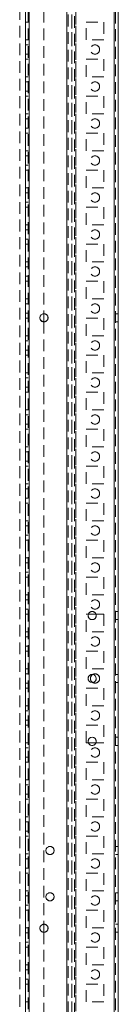
# Model space of a CAD drawing. Units: millimetres. Extents: x -3786 to 4614, y -3385 to 2555.
# Drawn here: x -126 to -73, y -990 to -458 of the extents above; entities that cross this region are included whole.
import ezdxf

# ---------------------------------------------------------------- set-up
doc = ezdxf.new("R2010")
doc.units = ezdxf.units.MM
doc.header["$LTSCALE"] = 5
doc.linetypes.add('HIDDEN', pattern=[1.905, 1.27, -0.635])

msp = doc.modelspace()

# ---------------------------------------------------------------- linework, layer by layer
at = {"color": 7, "linetype": 'Continuous', "lineweight": 18}
for p, q in [((-75.49, -2041.44), (-75.48, -187.14)), ((-73.39, -2041.44), (-73.38, -187.14)), ((-123.39, -1994.29), (-123.38, -234.29)), ((-121.29, -1994.29), (-121.28, -234.29)), ((-113.38, -617.09), (-113.38, -621.49)), ((-89.47, -779.54), (-89.6, -780.29)), ((-89.47, -779.54), (-89.6, -780.29)), ((-89.47, -779.54), (-85.34, -779.54)), ((-89.47, -779.54), (-85.34, -779.54)), ((-85.2, -780.29), (-85.34, -779.54)), ((-85.2, -780.29), (-85.34, -779.54)), ((-85.34, -849.04), (-89.47, -849.04)), ((-113.38, -947.09), (-113.38, -951.49))]:
    msp.add_line(p, q, dxfattribs=at)
at = {"color": 7, "linetype": 'HIDDEN', "lineweight": 18}
for p, q in [((-75.49, -2041.44), (-75.48, -187.14)), ((-75.48, -187.14), (-75.49, -2041.44)), ((-75.48, -187.14), (-75.49, -2041.44)), ((-74.88, -187.14), (-74.89, -2041.44)), ((-121.88, -234.29), (-121.89, -1994.29)), ((-121.28, -234.29), (-121.29, -1994.29)), ((-121.29, -1994.29), (-121.28, -234.29)), ((-121.28, -234.29), (-121.29, -1994.29)), ((-121.29, -1994.29), (-121.28, -234.29)), ((-121.28, -234.29), (-121.29, -1994.29)), ((-98.38, -237.54), (-98.39, -1991.04)), ((-96.88, -237.17), (-96.89, -1991.41)), ((-96.29, -1994.29), (-96.28, -234.29)), ((-96.28, -234.29), (-96.29, -1994.29)), ((-96.28, -234.29), (-96.29, -1994.29)), ((-96.29, -1991.81), (-96.28, -236.77)), ((-75.49, -1994.29), (-75.48, -234.29)), ((-75.48, -234.29), (-75.49, -1994.29)), ((-75.48, -234.29), (-75.49, -1994.29)), ((-100.99, -1989.54), (-100.98, -255.1)), ((-100.98, -255.1), (-100.99, -1989.54)), ((-100.98, -255.39), (-100.99, -1988.19)), ((-100.98, -255.39), (-100.99, -1988.19)), ((-100.38, -255.39), (-100.39, -1988.19)), ((-98.38, -255.39), (-98.39, -1988.19)), ((-126.38, -280.5), (-126.39, -1989.54)), ((-113.38, -291.49), (-113.38, -617.09)), ((-121.88, -459.54), (-123.38, -459.54)), ((-121.88, -459.54), (-123.38, -459.54)), ((-121.88, -459.54), (-123.38, -459.54)), ((-90.63, -459.54), (-81.13, -459.54)), ((-90.63, -459.54), (-81.13, -459.54)), ((-90.63, -469.04), (-90.63, -459.54)), ((-81.13, -459.54), (-81.13, -469.04)), ((-121.88, -469.04), (-123.38, -469.04)), ((-121.88, -469.04), (-123.38, -469.04)), ((-121.88, -471.79), (-123.38, -471.79)), ((-121.88, -471.79), (-123.38, -471.79)), ((-90.63, -469.04), (-90.63, -469.04)), ((-81.13, -469.04), (-90.63, -469.04)), ((-81.13, -469.04), (-90.63, -469.04)), ((-81.13, -469.04), (-81.13, -469.04)), ((-123.38, -476.79), (-121.88, -476.79)), ((-123.38, -476.79), (-121.88, -476.79)), ((-121.88, -479.54), (-123.38, -479.54)), ((-121.88, -479.54), (-123.38, -479.54)), ((-121.88, -479.54), (-123.38, -479.54)), ((-90.63, -479.54), (-81.13, -479.54)), ((-90.63, -479.54), (-81.13, -479.54)), ((-90.63, -489.04), (-90.63, -479.54)), ((-81.13, -479.54), (-81.13, -489.04)), ((-121.88, -489.04), (-123.38, -489.04)), ((-121.88, -489.04), (-123.38, -489.04)), ((-121.88, -489.04), (-123.38, -489.04)), ((-90.63, -489.04), (-90.63, -489.04)), ((-81.13, -489.04), (-90.63, -489.04)), ((-81.13, -489.04), (-90.63, -489.04)), ((-81.13, -489.04), (-90.63, -489.04)), ((-81.13, -489.04), (-81.13, -489.04)), ((-81.13, -489.04), (-81.13, -489.04)), ((-121.88, -491.79), (-123.38, -491.79)), ((-121.88, -491.79), (-123.38, -491.79)), ((-123.38, -496.79), (-121.88, -496.79)), ((-123.38, -496.79), (-121.88, -496.79)), ((-121.88, -499.54), (-123.38, -499.54)), ((-121.88, -499.54), (-123.38, -499.54)), ((-121.88, -499.54), (-123.38, -499.54)), ((-90.63, -499.54), (-81.13, -499.54)), ((-90.63, -499.54), (-81.13, -499.54)), ((-90.63, -509.04), (-90.63, -499.54)), ((-81.13, -499.54), (-81.13, -509.04)), ((-121.88, -509.04), (-123.38, -509.04)), ((-121.88, -509.04), (-123.38, -509.04)), ((-121.88, -509.04), (-123.38, -509.04)), ((-90.63, -509.04), (-90.63, -509.04)), ((-81.13, -509.04), (-90.63, -509.04)), ((-81.13, -509.04), (-90.63, -509.04)), ((-81.13, -509.04), (-81.13, -509.04)), ((-121.88, -511.79), (-123.38, -511.79)), ((-121.88, -511.79), (-123.38, -511.79)), ((-123.38, -516.79), (-121.88, -516.79)), ((-123.38, -516.79), (-121.88, -516.79)), ((-121.88, -519.54), (-123.38, -519.54)), ((-121.88, -519.54), (-123.38, -519.54)), ((-121.88, -519.54), (-123.38, -519.54)), ((-90.63, -519.54), (-81.13, -519.54)), ((-90.63, -519.54), (-81.13, -519.54)), ((-90.63, -519.54), (-81.13, -519.54)), ((-90.63, -529.04), (-90.63, -519.54)), ((-81.13, -519.54), (-81.13, -529.04)), ((-121.88, -529.04), (-123.38, -529.04)), ((-121.88, -529.04), (-123.38, -529.04)), ((-121.88, -529.04), (-123.38, -529.04)), ((-121.88, -531.79), (-123.38, -531.79)), ((-121.88, -531.79), (-123.38, -531.79)), ((-90.63, -529.04), (-90.63, -529.04)), ((-81.13, -529.04), (-90.63, -529.04)), ((-81.13, -529.04), (-90.63, -529.04)), ((-81.13, -529.04), (-81.13, -529.04)), ((-123.38, -536.79), (-121.88, -536.79)), ((-123.38, -536.79), (-121.88, -536.79)), ((-121.88, -539.54), (-123.38, -539.54)), ((-121.88, -539.54), (-123.38, -539.54)), ((-90.63, -539.54), (-81.13, -539.54)), ((-90.63, -539.54), (-81.13, -539.54)), ((-90.63, -549.04), (-90.63, -539.54)), ((-81.13, -539.54), (-81.13, -549.04)), ((-121.88, -549.04), (-123.38, -549.04)), ((-121.88, -549.04), (-123.38, -549.04)), ((-121.88, -549.04), (-123.38, -549.04)), ((-121.88, -551.79), (-123.38, -551.79)), ((-121.88, -551.79), (-123.38, -551.79)), ((-90.63, -549.04), (-90.63, -549.04)), ((-81.13, -549.04), (-90.63, -549.04)), ((-81.13, -549.04), (-90.63, -549.04)), ((-81.13, -549.04), (-81.13, -549.04)), ((-123.38, -556.79), (-121.88, -556.79)), ((-123.38, -556.79), (-121.88, -556.79)), ((-121.88, -559.54), (-123.38, -559.54)), ((-121.88, -559.54), (-123.38, -559.54)), ((-90.63, -559.54), (-81.13, -559.54)), ((-90.63, -559.54), (-81.13, -559.54)), ((-90.63, -569.04), (-90.63, -559.54)), ((-81.13, -559.54), (-81.13, -569.04)), ((-121.88, -569.04), (-123.38, -569.04)), ((-121.88, -569.04), (-123.38, -569.04)), ((-90.63, -569.04), (-90.63, -569.04)), ((-81.13, -569.04), (-90.63, -569.04)), ((-81.13, -569.04), (-90.63, -569.04)), ((-81.13, -569.04), (-81.13, -569.04)), ((-121.88, -571.79), (-123.38, -571.79)), ((-121.88, -571.79), (-123.38, -571.79)), ((-123.38, -576.79), (-121.88, -576.79)), ((-123.38, -576.79), (-121.88, -576.79)), ((-121.88, -579.54), (-123.38, -579.54)), ((-121.88, -579.54), (-123.38, -579.54)), ((-121.88, -579.54), (-123.38, -579.54)), ((-90.63, -579.54), (-81.13, -579.54)), ((-90.63, -579.54), (-81.13, -579.54)), ((-90.63, -579.54), (-81.13, -579.54)), ((-90.63, -589.04), (-90.63, -579.54)), ((-81.13, -579.54), (-81.13, -589.04)), ((-121.88, -589.04), (-123.38, -589.04)), ((-121.88, -589.04), (-123.38, -589.04)), ((-90.63, -589.04), (-90.63, -589.04)), ((-81.13, -589.04), (-90.63, -589.04)), ((-81.13, -589.04), (-90.63, -589.04)), ((-81.13, -589.04), (-81.13, -589.04)), ((-121.88, -591.79), (-123.38, -591.79)), ((-121.88, -591.79), (-123.38, -591.79)), ((-123.38, -596.79), (-121.88, -596.79)), ((-123.38, -596.79), (-121.88, -596.79)), ((-121.88, -599.54), (-123.38, -599.54)), ((-121.88, -599.54), (-123.38, -599.54)), ((-121.88, -599.54), (-123.38, -599.54)), ((-90.63, -599.54), (-81.13, -599.54)), ((-90.63, -599.54), (-81.13, -599.54)), ((-90.63, -609.04), (-90.63, -599.54)), ((-81.13, -599.54), (-81.13, -609.04)), ((-121.88, -609.04), (-123.38, -609.04)), ((-121.88, -609.04), (-123.38, -609.04)), ((-121.88, -609.04), (-123.38, -609.04)), ((-121.88, -611.79), (-123.38, -611.79)), ((-121.88, -611.79), (-123.38, -611.79)), ((-90.63, -609.04), (-90.63, -609.04)), ((-81.13, -609.04), (-90.63, -609.04)), ((-81.13, -609.04), (-90.63, -609.04)), ((-81.13, -609.04), (-90.63, -609.04)), ((-81.13, -609.04), (-81.13, -609.04)), ((-81.13, -609.04), (-81.13, -609.04)), ((-123.38, -616.79), (-121.88, -616.79)), ((-123.38, -616.79), (-121.88, -616.79)), ((-83.38, -614.29), (-83.38, -614.29)), ((-73.38, -617.09), (-74.88, -617.09)), ((-73.38, -617.09), (-74.88, -617.09)), ((-121.88, -619.54), (-123.38, -619.54)), ((-121.88, -619.54), (-123.38, -619.54)), ((-121.88, -619.54), (-123.38, -619.54)), ((-113.38, -621.49), (-113.38, -947.09)), ((-90.63, -619.54), (-81.13, -619.54)), ((-90.63, -619.54), (-81.13, -619.54)), ((-90.63, -629.04), (-90.63, -619.54)), ((-81.13, -619.54), (-81.13, -629.04)), ((-74.88, -621.49), (-73.38, -621.49)), ((-74.88, -621.49), (-73.38, -621.49)), ((-121.88, -629.04), (-123.38, -629.04)), ((-121.88, -629.04), (-123.38, -629.04)), ((-121.88, -629.04), (-123.38, -629.04)), ((-121.88, -631.79), (-123.38, -631.79)), ((-121.88, -631.79), (-123.38, -631.79)), ((-90.63, -629.04), (-90.63, -629.04)), ((-81.13, -629.04), (-90.63, -629.04)), ((-81.13, -629.04), (-90.63, -629.04)), ((-81.13, -629.04), (-81.13, -629.04)), ((-123.38, -636.79), (-121.88, -636.79)), ((-123.38, -636.79), (-121.88, -636.79)), ((-121.88, -639.54), (-123.38, -639.54)), ((-121.88, -639.54), (-123.38, -639.54)), ((-121.88, -639.54), (-123.38, -639.54)), ((-90.63, -639.54), (-81.13, -639.54)), ((-90.63, -639.54), (-81.13, -639.54)), ((-90.63, -649.04), (-90.63, -639.54)), ((-81.13, -639.54), (-81.13, -649.04)), ((-121.88, -649.04), (-123.38, -649.04)), ((-121.88, -649.04), (-123.38, -649.04)), ((-121.88, -649.04), (-123.38, -649.04)), ((-90.63, -649.04), (-90.63, -649.04)), ((-81.13, -649.04), (-90.63, -649.04)), ((-81.13, -649.04), (-90.63, -649.04)), ((-81.13, -649.04), (-81.13, -649.04)), ((-121.88, -651.79), (-123.38, -651.79)), ((-121.88, -651.79), (-123.38, -651.79)), ((-88.38, -654.29), (-88.38, -654.29)), ((-123.38, -656.79), (-121.88, -656.79)), ((-123.38, -656.79), (-121.88, -656.79)), ((-121.88, -659.54), (-123.38, -659.54)), ((-121.88, -659.54), (-123.38, -659.54)), ((-90.63, -659.54), (-81.13, -659.54)), ((-90.63, -659.54), (-81.13, -659.54)), ((-90.63, -669.04), (-90.63, -659.54)), ((-81.13, -659.54), (-81.13, -669.04)), ((-121.88, -669.04), (-123.38, -669.04)), ((-121.88, -669.04), (-123.38, -669.04)), ((-121.88, -669.04), (-123.38, -669.04)), ((-90.63, -669.04), (-90.63, -669.04)), ((-81.13, -669.04), (-90.63, -669.04)), ((-81.13, -669.04), (-90.63, -669.04)), ((-81.13, -669.04), (-81.13, -669.04)), ((-121.88, -671.79), (-123.38, -671.79)), ((-121.88, -671.79), (-123.38, -671.79)), ((-123.38, -676.79), (-121.88, -676.79)), ((-123.38, -676.79), (-121.88, -676.79)), ((-121.88, -679.54), (-123.38, -679.54)), ((-121.88, -679.54), (-123.38, -679.54)), ((-90.63, -679.54), (-81.13, -679.54)), ((-90.63, -679.54), (-81.13, -679.54)), ((-90.63, -689.04), (-90.63, -679.54)), ((-81.13, -679.54), (-81.13, -689.04)), ((-121.88, -689.04), (-123.38, -689.04)), ((-121.88, -689.04), (-123.38, -689.04)), ((-121.88, -689.04), (-123.38, -689.04)), ((-121.88, -691.79), (-123.38, -691.79)), ((-121.88, -691.79), (-123.38, -691.79)), ((-90.63, -689.04), (-90.63, -689.04)), ((-81.13, -689.04), (-90.63, -689.04)), ((-90.63, -689.04), (-90.63, -689.04)), ((-81.13, -689.04), (-90.63, -689.04)), ((-81.13, -689.04), (-90.63, -689.04)), ((-81.13, -689.04), (-81.13, -689.04)), ((-123.38, -696.79), (-121.88, -696.79)), ((-123.38, -696.79), (-121.88, -696.79)), ((-121.88, -699.54), (-123.38, -699.54)), ((-121.88, -699.54), (-123.38, -699.54)), ((-121.88, -699.54), (-123.38, -699.54)), ((-90.63, -699.54), (-81.13, -699.54)), ((-90.63, -699.54), (-81.13, -699.54)), ((-90.63, -699.54), (-81.13, -699.54)), ((-90.63, -709.04), (-90.63, -699.54)), ((-81.13, -699.54), (-81.13, -709.04)), ((-121.88, -709.04), (-123.38, -709.04)), ((-121.88, -709.04), (-123.38, -709.04)), ((-121.88, -711.79), (-123.38, -711.79)), ((-121.88, -711.79), (-123.38, -711.79)), ((-90.63, -709.04), (-90.63, -709.04)), ((-81.13, -709.04), (-90.63, -709.04)), ((-81.13, -709.04), (-90.63, -709.04)), ((-81.13, -709.04), (-81.13, -709.04)), ((-123.38, -716.79), (-121.88, -716.79)), ((-123.38, -716.79), (-121.88, -716.79)), ((-121.88, -719.54), (-123.38, -719.54)), ((-121.88, -719.54), (-123.38, -719.54)), ((-121.88, -719.54), (-123.38, -719.54)), ((-90.63, -719.54), (-81.13, -719.54)), ((-90.63, -719.54), (-81.13, -719.54)), ((-90.63, -729.04), (-90.63, -719.54)), ((-81.13, -719.54), (-81.13, -729.04)), ((-121.88, -729.04), (-123.38, -729.04)), ((-121.88, -729.04), (-123.38, -729.04)), ((-90.63, -729.04), (-90.63, -729.04)), ((-81.13, -729.04), (-90.63, -729.04)), ((-81.13, -729.04), (-90.63, -729.04)), ((-81.13, -729.04), (-81.13, -729.04)), ((-121.88, -731.79), (-123.38, -731.79)), ((-121.88, -731.79), (-123.38, -731.79)), ((-83.38, -734.29), (-83.38, -734.29)), ((-123.38, -736.79), (-121.88, -736.79)), ((-123.38, -736.79), (-121.88, -736.79)), ((-121.88, -739.54), (-123.38, -739.54)), ((-121.88, -739.54), (-123.38, -739.54)), ((-121.88, -739.54), (-123.38, -739.54)), ((-90.63, -739.54), (-81.13, -739.54)), ((-90.63, -739.54), (-81.13, -739.54)), ((-90.63, -749.04), (-90.63, -739.54)), ((-81.13, -739.54), (-81.13, -749.04)), ((-121.88, -749.04), (-123.38, -749.04)), ((-121.88, -749.04), (-123.38, -749.04)), ((-121.88, -749.04), (-123.38, -749.04)), ((-90.63, -749.04), (-90.63, -749.04)), ((-81.13, -749.04), (-90.63, -749.04)), ((-81.13, -749.04), (-90.63, -749.04)), ((-81.13, -749.04), (-81.13, -749.04)), ((-121.88, -751.79), (-123.38, -751.79)), ((-121.88, -751.79), (-123.38, -751.79)), ((-123.38, -756.79), (-121.88, -756.79)), ((-123.38, -756.79), (-121.88, -756.79)), ((-121.88, -759.54), (-123.38, -759.54)), ((-121.88, -759.54), (-123.38, -759.54)), ((-121.88, -759.54), (-123.38, -759.54)), ((-90.63, -759.54), (-81.13, -759.54)), ((-90.63, -759.54), (-81.13, -759.54)), ((-90.63, -769.04), (-90.63, -759.54)), ((-81.13, -759.54), (-81.13, -769.04)), ((-121.88, -769.04), (-123.38, -769.04)), ((-121.88, -769.04), (-123.38, -769.04)), ((-121.88, -769.04), (-123.38, -769.04)), ((-90.63, -769.04), (-90.63, -769.04)), ((-81.13, -769.04), (-90.63, -769.04)), ((-81.13, -769.04), (-90.63, -769.04)), ((-81.13, -769.04), (-81.13, -769.04)), ((-121.88, -771.79), (-123.38, -771.79)), ((-121.88, -771.79), (-123.38, -771.79)), ((-123.38, -776.79), (-121.88, -776.79)), ((-123.38, -776.79), (-121.88, -776.79)), ((-88.38, -774.29), (-88.38, -774.29)), ((-121.88, -779.54), (-123.38, -779.54)), ((-121.88, -779.54), (-123.38, -779.54)), ((-90.63, -779.54), (-89.47, -779.54)), ((-90.63, -779.54), (-89.47, -779.54)), ((-90.63, -789.04), (-90.63, -779.54)), ((-85.34, -779.54), (-81.13, -779.54)), ((-85.34, -779.54), (-81.13, -779.54)), ((-81.13, -779.54), (-81.13, -789.04)), ((-73.38, -778.09), (-74.88, -778.09)), ((-73.38, -778.09), (-74.88, -778.09)), ((-74.88, -782.49), (-73.38, -782.49)), ((-74.88, -782.49), (-73.38, -782.49)), ((-121.88, -789.04), (-123.38, -789.04)), ((-121.88, -789.04), (-123.38, -789.04)), ((-121.88, -789.04), (-123.38, -789.04)), ((-121.88, -791.79), (-123.38, -791.79)), ((-121.88, -791.79), (-123.38, -791.79)), ((-90.63, -789.04), (-90.63, -789.04)), ((-81.13, -789.04), (-90.63, -789.04)), ((-81.13, -789.04), (-90.63, -789.04)), ((-81.13, -789.04), (-81.13, -789.04)), ((-123.38, -796.79), (-121.88, -796.79)), ((-123.38, -796.79), (-121.88, -796.79)), ((-121.88, -799.54), (-123.38, -799.54)), ((-121.88, -799.54), (-123.38, -799.54)), ((-90.63, -799.54), (-81.13, -799.54)), ((-90.63, -799.54), (-81.13, -799.54)), ((-90.63, -809.04), (-90.63, -799.54)), ((-81.13, -799.54), (-81.13, -809.04)), ((-121.88, -809.04), (-123.38, -809.04)), ((-121.88, -809.04), (-123.38, -809.04)), ((-121.88, -809.04), (-123.38, -809.04)), ((-121.88, -811.79), (-123.38, -811.79)), ((-121.88, -811.79), (-123.38, -811.79)), ((-90.63, -809.04), (-90.63, -809.04)), ((-81.13, -809.04), (-90.63, -809.04)), ((-90.63, -809.04), (-90.63, -809.04)), ((-81.13, -809.04), (-90.63, -809.04)), ((-81.13, -809.04), (-90.63, -809.04)), ((-81.13, -809.04), (-81.13, -809.04)), ((-73.38, -812.09), (-74.88, -812.09)), ((-73.38, -812.09), (-74.88, -812.09)), ((-123.38, -816.79), (-121.88, -816.79)), ((-123.38, -816.79), (-121.88, -816.79)), ((-121.88, -819.54), (-123.38, -819.54)), ((-121.88, -819.54), (-123.38, -819.54)), ((-121.88, -819.54), (-123.38, -819.54)), ((-90.63, -819.54), (-81.13, -819.54)), ((-90.63, -819.54), (-81.13, -819.54)), ((-90.63, -819.54), (-81.13, -819.54)), ((-90.63, -829.04), (-90.63, -819.54)), ((-81.13, -819.54), (-81.13, -829.04)), ((-74.88, -816.49), (-73.38, -816.49)), ((-74.88, -816.49), (-73.38, -816.49)), ((-121.88, -829.04), (-123.38, -829.04)), ((-121.88, -829.04), (-123.38, -829.04)), ((-90.63, -829.04), (-90.63, -829.04)), ((-81.13, -829.04), (-90.63, -829.04)), ((-81.13, -829.04), (-90.63, -829.04)), ((-81.13, -829.04), (-81.13, -829.04)), ((-121.88, -831.79), (-123.38, -831.79)), ((-121.88, -831.79), (-123.38, -831.79)), ((-123.38, -836.79), (-121.88, -836.79)), ((-123.38, -836.79), (-121.88, -836.79)), ((-121.88, -839.54), (-123.38, -839.54)), ((-121.88, -839.54), (-123.38, -839.54)), ((-121.88, -839.54), (-123.38, -839.54)), ((-90.63, -839.54), (-81.13, -839.54)), ((-90.63, -839.54), (-81.13, -839.54)), ((-90.63, -849.04), (-90.63, -839.54)), ((-81.13, -839.54), (-81.13, -849.04)), ((-73.38, -846.09), (-74.88, -846.09)), ((-73.38, -846.09), (-74.88, -846.09)), ((-121.88, -849.04), (-123.38, -849.04)), ((-121.88, -849.04), (-123.38, -849.04)), ((-121.88, -849.04), (-123.38, -849.04)), ((-90.63, -849.04), (-90.63, -849.04)), ((-81.13, -849.04), (-90.63, -849.04)), ((-89.47, -849.04), (-90.63, -849.04)), ((-81.13, -849.04), (-85.34, -849.04)), ((-81.13, -849.04), (-81.13, -849.04)), ((-74.88, -850.49), (-73.38, -850.49)), ((-74.88, -850.49), (-73.38, -850.49)), ((-121.88, -851.79), (-123.38, -851.79)), ((-121.88, -851.79), (-123.38, -851.79)), ((-123.38, -856.79), (-121.88, -856.79)), ((-123.38, -856.79), (-121.88, -856.79)), ((-121.88, -859.54), (-123.38, -859.54)), ((-121.88, -859.54), (-123.38, -859.54)), ((-121.88, -859.54), (-123.38, -859.54)), ((-90.63, -859.54), (-81.13, -859.54)), ((-90.63, -859.54), (-81.13, -859.54)), ((-90.63, -859.54), (-81.13, -859.54)), ((-90.63, -869.04), (-90.63, -859.54)), ((-81.13, -859.54), (-81.13, -869.04)), ((-121.88, -869.04), (-123.38, -869.04)), ((-121.88, -869.04), (-123.38, -869.04)), ((-121.88, -869.04), (-123.38, -869.04)), ((-121.88, -871.79), (-123.38, -871.79)), ((-121.88, -871.79), (-123.38, -871.79)), ((-90.63, -869.04), (-90.63, -869.04)), ((-81.13, -869.04), (-90.63, -869.04)), ((-81.13, -869.04), (-90.63, -869.04)), ((-81.13, -869.04), (-81.13, -869.04)), ((-123.38, -876.79), (-121.88, -876.79)), ((-123.38, -876.79), (-121.88, -876.79)), ((-121.88, -879.54), (-123.38, -879.54)), ((-121.88, -879.54), (-123.38, -879.54)), ((-121.88, -879.54), (-123.38, -879.54)), ((-90.63, -879.54), (-81.13, -879.54)), ((-90.63, -879.54), (-81.13, -879.54)), ((-90.63, -889.04), (-90.63, -879.54)), ((-81.13, -879.54), (-81.13, -889.04)), ((-121.88, -889.04), (-123.38, -889.04)), ((-121.88, -889.04), (-123.38, -889.04)), ((-121.88, -889.04), (-123.38, -889.04)), ((-121.88, -891.79), (-123.38, -891.79)), ((-121.88, -891.79), (-123.38, -891.79)), ((-90.63, -889.04), (-90.63, -889.04)), ((-81.13, -889.04), (-90.63, -889.04)), ((-81.13, -889.04), (-90.63, -889.04)), ((-81.13, -889.04), (-90.63, -889.04)), ((-81.13, -889.04), (-81.13, -889.04)), ((-81.13, -889.04), (-81.13, -889.04)), ((-123.38, -896.79), (-121.88, -896.79)), ((-123.38, -896.79), (-121.88, -896.79)), ((-83.38, -894.29), (-83.38, -894.29)), ((-121.88, -899.54), (-123.38, -899.54)), ((-121.88, -899.54), (-123.38, -899.54)), ((-121.88, -899.54), (-123.38, -899.54)), ((-90.63, -899.54), (-81.13, -899.54)), ((-90.63, -899.54), (-81.13, -899.54)), ((-90.63, -909.04), (-90.63, -899.54)), ((-81.13, -899.54), (-81.13, -909.04)), ((-121.88, -909.04), (-123.38, -909.04)), ((-121.88, -909.04), (-123.38, -909.04)), ((-121.88, -909.04), (-123.38, -909.04)), ((-90.63, -909.04), (-90.63, -909.04)), ((-81.13, -909.04), (-90.63, -909.04)), ((-90.63, -909.04), (-90.63, -909.04)), ((-81.13, -909.04), (-90.63, -909.04)), ((-81.13, -909.04), (-90.63, -909.04)), ((-81.13, -909.04), (-81.13, -909.04)), ((-73.38, -905.09), (-74.88, -905.09)), ((-73.38, -905.09), (-74.88, -905.09)), ((-74.88, -909.49), (-73.38, -909.49)), ((-74.88, -909.49), (-73.38, -909.49)), ((-121.88, -911.79), (-123.38, -911.79)), ((-121.88, -911.79), (-123.38, -911.79)), ((-123.38, -916.79), (-121.88, -916.79)), ((-123.38, -916.79), (-121.88, -916.79)), ((-121.88, -919.54), (-123.38, -919.54)), ((-121.88, -919.54), (-123.38, -919.54)), ((-121.88, -919.54), (-123.38, -919.54)), ((-90.63, -919.54), (-81.13, -919.54)), ((-90.63, -919.54), (-81.13, -919.54)), ((-90.63, -919.54), (-81.13, -919.54)), ((-90.63, -929.04), (-90.63, -919.54)), ((-81.13, -919.54), (-81.13, -929.04)), ((-121.88, -929.04), (-123.38, -929.04)), ((-121.88, -929.04), (-123.38, -929.04)), ((-121.88, -929.04), (-123.38, -929.04)), ((-90.63, -929.04), (-90.63, -929.04)), ((-81.13, -929.04), (-90.63, -929.04)), ((-81.13, -929.04), (-90.63, -929.04)), ((-81.13, -929.04), (-81.13, -929.04)), ((-73.38, -930.09), (-74.88, -930.09)), ((-73.38, -930.09), (-74.88, -930.09)), ((-121.88, -931.79), (-123.38, -931.79)), ((-121.88, -931.79), (-123.38, -931.79)), ((-88.38, -934.29), (-88.38, -934.29)), ((-74.88, -934.49), (-73.38, -934.49)), ((-74.88, -934.49), (-73.38, -934.49)), ((-123.38, -936.79), (-121.88, -936.79)), ((-123.38, -936.79), (-121.88, -936.79)), ((-121.88, -939.54), (-123.38, -939.54)), ((-121.88, -939.54), (-123.38, -939.54)), ((-121.88, -939.54), (-123.38, -939.54)), ((-90.63, -939.54), (-81.13, -939.54)), ((-90.63, -939.54), (-81.13, -939.54)), ((-90.63, -949.04), (-90.63, -939.54)), ((-81.13, -939.54), (-81.13, -949.04)), ((-73.38, -947.09), (-74.88, -947.09)), ((-73.38, -947.09), (-74.88, -947.09)), ((-121.88, -949.04), (-123.38, -949.04)), ((-121.88, -949.04), (-123.38, -949.04)), ((-121.88, -949.04), (-123.38, -949.04)), ((-121.88, -951.79), (-123.38, -951.79)), ((-121.88, -951.79), (-123.38, -951.79)), ((-115.58, -949.29), (-115.58, -949.29)), ((-113.38, -951.49), (-113.38, -1277.09)), ((-90.63, -949.04), (-90.63, -949.04)), ((-81.13, -949.04), (-90.63, -949.04)), ((-81.13, -949.04), (-90.63, -949.04)), ((-81.13, -949.04), (-81.13, -949.04)), ((-74.88, -951.49), (-73.38, -951.49)), ((-74.88, -951.49), (-73.38, -951.49)), ((-123.38, -956.79), (-121.88, -956.79)), ((-123.38, -956.79), (-121.88, -956.79)), ((-83.38, -954.29), (-83.38, -954.29)), ((-121.88, -959.54), (-123.38, -959.54)), ((-121.88, -959.54), (-123.38, -959.54)), ((-121.88, -959.54), (-123.38, -959.54)), ((-90.63, -959.54), (-81.13, -959.54)), ((-90.63, -959.54), (-81.13, -959.54)), ((-90.63, -969.04), (-90.63, -959.54)), ((-81.13, -959.54), (-81.13, -969.04)), ((-121.88, -969.04), (-123.38, -969.04)), ((-121.88, -969.04), (-123.38, -969.04)), ((-121.88, -969.04), (-123.38, -969.04)), ((-121.88, -971.79), (-123.38, -971.79)), ((-121.88, -971.79), (-123.38, -971.79)), ((-90.63, -969.04), (-90.63, -969.04)), ((-81.13, -969.04), (-90.63, -969.04)), ((-90.63, -969.04), (-90.63, -969.04)), ((-81.13, -969.04), (-90.63, -969.04)), ((-81.13, -969.04), (-90.63, -969.04)), ((-81.13, -969.04), (-81.13, -969.04)), ((-123.38, -976.79), (-121.88, -976.79)), ((-123.38, -976.79), (-121.88, -976.79)), ((-121.88, -979.54), (-123.38, -979.54)), ((-121.88, -979.54), (-123.38, -979.54)), ((-121.88, -979.54), (-123.38, -979.54)), ((-90.63, -979.54), (-81.13, -979.54)), ((-90.63, -979.54), (-81.13, -979.54)), ((-90.63, -979.54), (-81.13, -979.54)), ((-90.63, -989.04), (-90.63, -979.54)), ((-81.13, -979.54), (-81.13, -989.04)), ((-121.88, -989.04), (-123.38, -989.04)), ((-121.88, -989.04), (-123.38, -989.04)), ((-121.88, -989.04), (-123.38, -989.04)), ((-90.63, -989.04), (-90.63, -989.04)), ((-81.13, -989.04), (-90.63, -989.04)), ((-81.13, -989.04), (-90.63, -989.04)), ((-81.13, -989.04), (-81.13, -989.04))]:
    msp.add_line(p, q, dxfattribs=at)
at = {"color": 7, "linetype": 'HIDDEN', "lineweight": 18, "flags": 128}
msp.add_lwpolyline([(-85.88, -816.79), (-86.84, -816.6), (-87.1, -816.47)], dxfattribs=at)
at = {"color": 7, "linetype": 'HIDDEN', "lineweight": 18}
for centre, radius in [((-85.88, -474.29), 2.5), ((-85.88, -474.29), 2.5), ((-85.88, -474.29), 2.5), ((-85.88, -494.29), 2.5), ((-85.88, -494.29), 2.5), ((-85.88, -494.29), 2.5), ((-85.88, -514.29), 2.5), ((-85.88, -514.29), 2.5), ((-85.88, -514.29), 2.5), ((-85.88, -534.29), 2.5), ((-85.88, -534.29), 2.5), ((-85.88, -534.29), 2.5), ((-85.88, -554.29), 2.5), ((-85.88, -554.29), 2.5), ((-85.88, -554.29), 2.5), ((-85.88, -574.29), 2.5), ((-85.88, -574.29), 2.5), ((-85.88, -574.29), 2.5), ((-85.88, -594.29), 2.5), ((-85.88, -594.29), 2.5), ((-85.88, -594.29), 2.5), ((-85.88, -614.29), 2.5), ((-85.88, -614.29), 2.5), ((-85.88, -614.29), 2.5), ((-113.38, -619.29), 2.2), ((-113.38, -619.29), 2.2), ((-85.88, -634.29), 2.5), ((-85.88, -634.29), 2.5), ((-85.88, -634.29), 2.5), ((-85.88, -654.29), 2.5), ((-85.88, -654.29), 2.5), ((-85.88, -654.29), 2.5), ((-85.88, -674.29), 2.5), ((-85.88, -674.29), 2.5), ((-85.88, -674.29), 2.5), ((-85.88, -694.29), 2.5), ((-85.88, -694.29), 2.5), ((-85.88, -694.29), 2.5), ((-85.88, -714.29), 2.5), ((-85.88, -714.29), 2.5), ((-85.88, -714.29), 2.5), ((-85.88, -734.29), 2.5), ((-85.88, -734.29), 2.5), ((-85.88, -734.29), 2.5), ((-85.88, -754.29), 2.5), ((-85.88, -754.29), 2.5), ((-85.88, -754.29), 2.5), ((-85.88, -774.29), 2.5), ((-85.88, -774.29), 2.5), ((-85.88, -774.29), 2.5), ((-85.88, -794.29), 2.5), ((-85.88, -794.29), 2.5), ((-85.88, -794.29), 2.5), ((-85.88, -834.29), 2.5), ((-85.88, -834.29), 2.5), ((-85.88, -834.29), 2.5), ((-85.88, -854.29), 2.5), ((-85.88, -854.29), 2.5), ((-85.88, -854.29), 2.5), ((-85.88, -874.29), 2.5), ((-85.88, -874.29), 2.5), ((-85.88, -874.29), 2.5), ((-85.88, -894.29), 2.5), ((-85.88, -894.29), 2.5), ((-85.88, -894.29), 2.5), ((-110.13, -907.29), 2.2), ((-110.13, -907.29), 2.2), ((-85.88, -914.29), 2.5), ((-85.88, -914.29), 2.5), ((-85.88, -914.29), 2.5), ((-110.13, -932.29), 2.2), ((-110.13, -932.29), 2.2), ((-85.88, -934.29), 2.5), ((-85.88, -934.29), 2.5), ((-85.88, -934.29), 2.5), ((-113.38, -949.29), 2.2), ((-113.38, -949.29), 2.2), ((-85.88, -954.29), 2.5), ((-85.88, -954.29), 2.5), ((-85.88, -954.29), 2.5), ((-85.88, -974.29), 2.5), ((-85.88, -974.29), 2.5), ((-85.88, -974.29), 2.5)]:
    msp.add_circle(centre, radius, dxfattribs=at)
at = {"color": 7, "linetype": 'Continuous', "lineweight": 18}
for centre in [(-113.38, -619.29), (-87.4, -780.29), (-87.41, -814.29), (-87.41, -848.29), (-110.13, -907.29), (-110.13, -932.29), (-113.38, -949.29)]:
    msp.add_circle(centre, 2.2, dxfattribs=at)
at = {"color": 7, "linetype": 'HIDDEN', "lineweight": 18}
for centre, radius, start, end in [((-87.4, -780.29), 2.2, 179.9996, 269.9996), ((-87.4, -780.29), 2.2, 179.9996, 359.9996), ((-87.4, -780.29), 2.2, 20.0399, 159.9593), ((-87.4, -780.29), 2.2, 20.0402, 159.959), ((-87.4, -780.29), 2.2, 269.9996, 359.9996), ((-87.41, -814.29), 2.2, 82.3029, 269.9996), ((-87.41, -814.29), 2.2, 82.3034, 359.9996), ((-85.88, -814.29), 2.5, 179.9996, 119.2018), ((-85.88, -814.29), 2.5, 179.9996, 359.9996), ((-87.41, -814.29), 2.2, 269.9996, 359.9996), ((-85.88, -814.29), 2.5, 359.9996, 119.2014), ((-85.88, -814.29), 2.5, 269.9996, 119.3348), ((-87.41, -848.29), 2.2, 179.9996, 269.9996), ((-87.41, -848.29), 2.2, 179.9996, 359.9996), ((-87.41, -848.29), 2.2, 269.9996, 359.9996)]:
    msp.add_arc(centre, radius, start, end, dxfattribs=at)
at = {"color": 7, "linetype": 'Continuous', "lineweight": 18}
for centre, radius, start, end in [((-85.88, -814.29), 2.5, 119.2018, 179.9996), ((-85.88, -814.29), 2.5, 119.2014, 179.9996), ((-85.88, -814.29), 2.5, 119.3348, 240.6643), ((-87.41, -814.29), 2.2, 359.9996, 82.3029), ((-87.41, -814.29), 2.2, 359.9996, 82.3034), ((-87.41, -848.29), 2.2, 359.9996, 179.9996), ((-87.41, -848.29), 2.2, 359.9996, 179.9996)]:
    msp.add_arc(centre, radius, start, end, dxfattribs=at)

doc.saveas('drawing.dxf')
